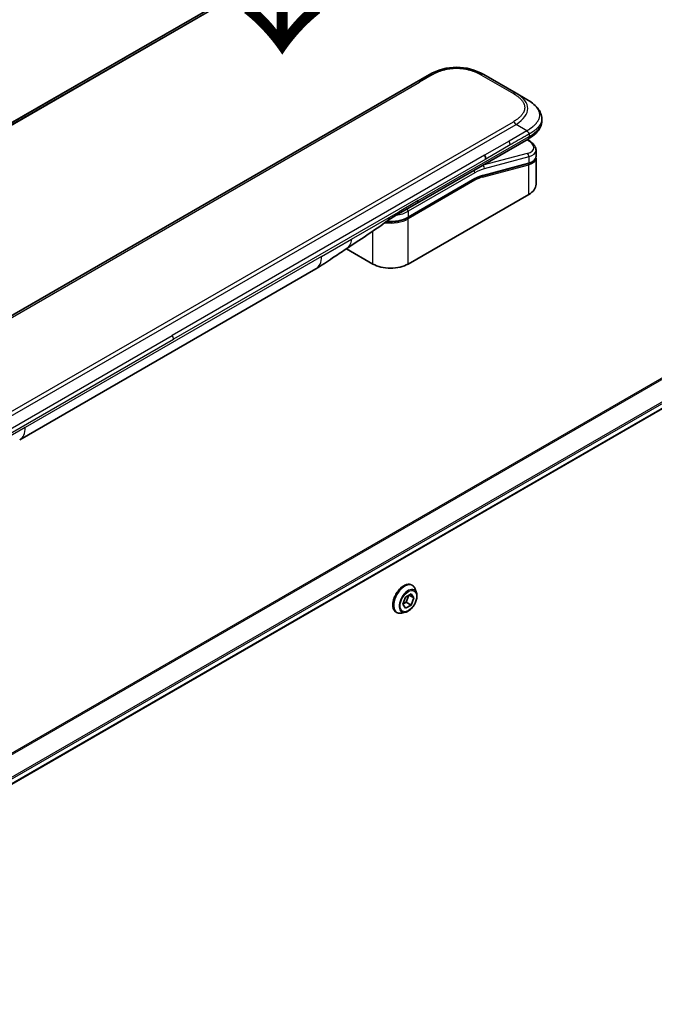
# Model space of a CAD drawing. Units: millimetres. Extents: x 80 to 10697, y 44 to 2152.
# Drawn here: x 472 to 588, y 1113 to 1295 of the extents above; entities that cross this region are included whole.
import ezdxf

# ---------------------------------------------------------------- set-up
doc = ezdxf.new("R2010")
doc.units = ezdxf.units.MM
doc.header["$LTSCALE"] = 5.5
for name, color, linetype, lineweight in [('Symbol (ISO)', 7, 'Continuous', 18), ('Visible (ISO)', 7, 'Continuous', 35), ('Visible Narrow (ISO)', 7, 'Continuous', 25)]:
    doc.layers.add(name, color=color, linetype=linetype, lineweight=lineweight)
doc.styles.add('Note Text (TK)', font='MS PGothic.ttf')

msp = doc.modelspace()

# ---------------------------------------------------------------- linework, layer by layer
at = {"layer": 'Visible (ISO)'}
for p, q in [((582.676, 1340.5751), (296.0973, 1175.1188)), ((418.3634, 1210.1232), (547.017, 1284.4014)), ((557.017, 1284.4014), (562.9876, 1280.9543)), ((564.9876, 1279.7996), (562.9876, 1280.9543)), ((687.189, 1279.0063), (399.7825, 1113.072)), ((567.7223, 1276.2511), (567.7223, 1276.251)), ((567.7223, 1276.251), (567.7223, 1275.8572)), ((544.7605, 1260.715), (565.1946, 1272.5126)), ((565.2071, 1272.3145), (565.0293, 1272.4172)), ((566.6579, 1270.4704), (566.6579, 1269.3251)), ((566.6422, 1269.1644), (566.6422, 1269.1644)), ((566.6579, 1268.987), (566.6579, 1264.1813)), ((565.221, 1268.0163), (556.8105, 1265.7627)), ((543.066, 1258.0477), (555.358, 1265.1444)), ((565.3106, 1262.3033), (543.1075, 1249.4843)), ((541.225, 1258.6737), (544.7605, 1260.715)), ((536.6021, 1249.4843), (531.7336, 1252.2951)), ((526.117, 1248.5983), (471.5477, 1217.0927)), ((543.815, 1190.3299), (543.8438, 1190.3133)), ((542.6325, 1188.0954), (543.6531, 1188.6846)), ((543.2238, 1188.4367), (542.7339, 1187.1741)), ((544.1634, 1187.9586), (543.2796, 1188.4689)), ((543.6531, 1188.6846), (544.1634, 1187.9586)), ((544.6345, 1188.8762), (544.4033, 1189.5825)), ((542.1222, 1186.7801), (542.6325, 1188.0954)), ((542.6325, 1186.0541), (542.1222, 1186.7801)), ((542.7339, 1187.1741), (542.1426, 1186.8327)), ((543.6531, 1186.6434), (542.6325, 1186.0541)), ((543.6531, 1186.6434), (542.7339, 1187.1741)), ((544.1634, 1187.9586), (543.6531, 1186.6434)), ((540.915, 1185.307), (540.9438, 1185.2903)), ((542.5837, 1185.3241), (541.8565, 1185.1712))]:
    msp.add_line(p, q, dxfattribs=at)
for centre, major_axis, ratio, start_param, end_param in [((552.017, 1275.7409), (0, 10.0003), 0.99998639, 5.75959334, 6.80677728), ((562.0579, 1271.1047), (-4.5878, 0.7797), 0.4294031, 3.21444255, 3.21444936), ((556.6879, 1269.2342), (0.5, -0.866), 0.57735027, 0.78539833, 1.57079633), ((562.0579, 1270.0058), (4.587, -0.8273), 0.41821391, 0.07527994, 0.07528774), ((562.0579, 1269.6677), (-4.587, 0.8273), 0.41821527, 3.21687902, 3.21688999), ((556.7587, 1265.9559), (0.0518, -0.1932), 0.70710678, 6.28311006, 6.28318533), ((562.0579, 1264.1813), (4.6, 0), 0.57735027, 5.49778714, 6.28318531), ((540.725, 1259.5398), (0.5, -0.866), 0.57735027, 6.28312291, 6.28318531), ((523.617, 1252.9285), (2.5, -4.3301), 0.57735027, 0, 0.00014286), ((539.8548, 1251.3623), (-4.6, 0), 0.57735027, 0.78539816, 2.35619449), ((469.0477, 1221.4229), (2.5, -4.3301), 0.57735027, 6.28302949, 6.28318531)]:
    msp.add_ellipse(centre, major_axis=major_axis, ratio=ratio, start_param=start_param, end_param=end_param, dxfattribs=at)
for points, knots in [([(564.9876, 1279.7996), (565.3511, 1279.5897), (565.6926, 1279.365), (566.3711, 1278.8393), (566.6993, 1278.5317), (567.1896, 1277.9212), (567.3737, 1277.6256), (567.6436, 1276.9758), (567.7223, 1276.6121), (567.7223, 1276.2511)], [0, 0, 0, 0, 0.14602652, 0.14602652, 0.313556541, 0.313556541, 0.448405319, 0.448405319, 0.591879216, 0.591879216, 0.591879216, 0.591879216]), ([(567.7223, 1275.8572), (567.7223, 1275.487), (567.6392, 1275.1145), (567.3407, 1274.4254), (567.122, 1274.1031), (566.5247, 1273.4327), (566.1125, 1273.0981), (565.5091, 1272.7), (565.3539, 1272.6046), (565.1946, 1272.5126)], [0, 0, 0, 0, 0.147085776, 0.147085776, 0.29829627, 0.29829627, 0.495762454, 0.495762454, 0.561204527, 0.561204527, 0.561204527, 0.561204527]), ([(565.4018, 1273.4469), (565.402, 1273.4613), (565.4011, 1273.4755), (565.3975, 1273.5029), (565.3948, 1273.5161), (565.3876, 1273.5416), (565.3831, 1273.554), (565.3725, 1273.5782), (565.3664, 1273.59), (565.3462, 1273.6244), (565.3298, 1273.6464), (565.2931, 1273.6895), (565.2727, 1273.7105), (565.2294, 1273.7529), (565.2065, 1273.7742), (565.1601, 1273.8181), (565.1365, 1273.8407), (565.1019, 1273.8763), (565.0905, 1273.8885), (565.0681, 1273.9137), (565.0571, 1273.9267), (565.0359, 1273.9534), (565.0256, 1273.9672), (565.0058, 1273.996), (564.9963, 1274.0109), (564.9876, 1274.0261)], [0, 0, 0, 0, 0.06389862, 0.06389862, 0.12721911, 0.12721911, 0.19005817, 0.19005817, 0.25250562, 0.25250562, 0.37650585, 0.37650585, 0.49991093, 0.49991093, 0.62332646, 0.62332646, 0.74735854, 0.74735854, 0.80983041, 0.80983041, 0.87269995, 0.87269995, 0.93605741, 0.93605741, 1, 1, 1, 1]), ([(565.2071, 1272.3145), (565.5646, 1272.1081), (565.872, 1271.8793), (566.3507, 1271.386), (566.5293, 1271.1111), (566.6413, 1270.7029), (566.6579, 1270.5862), (566.6579, 1270.4704)], [0, 0, 0, 0, 0.147457336, 0.147457336, 0.297454001, 0.297454001, 0.354591323, 0.354591323, 0.354591323, 0.354591323]), ([(566.6579, 1269.3251), (566.6579, 1269.1116), (566.5843, 1268.9027), (566.3227, 1268.5512), (566.136, 1268.4022), (565.7107, 1268.1736), (565.4792, 1268.0855), (565.221, 1268.0163)], [0, 0, 0, 0, 0.129027089, 0.129027089, 0.257064535, 0.257064535, 0.367847854, 0.367847854, 0.367847854, 0.367847854]), ([(543.066, 1258.0477), (542.7245, 1257.8505), (542.3328, 1257.6866), (541.4848, 1257.4371), (541.0286, 1257.3517), (540.094, 1257.2662), (539.6156, 1257.2662), (539.1333, 1257.3103), (539.1183, 1257.3117), (539.1034, 1257.3132)], [4.712388962, 4.712388962, 4.712388962, 4.712388962, 5.026548235, 5.026548235, 5.340707507, 5.340707507, 5.65486678, 5.65486678, 5.664921129, 5.664921129, 5.664921129, 5.664921129]), ([(531.6496, 1252.2386), (530.7935, 1251.663), (529.9554, 1251.1224), (528.1787, 1249.9324), (527.197, 1249.2222), (526.1174, 1248.5985)], [0, 0, 0, 0, 0.338463081, 0.338463081, 0.763316677, 0.763316677, 0.763316677, 0.763316677]), ([(543.815, 1190.3299), (543.6601, 1190.4193), (543.4821, 1190.4677), (543.0948, 1190.4802), (542.8845, 1190.4411), (542.4497, 1190.278), (542.2248, 1190.1506), (541.7875, 1189.8212), (541.5753, 1189.6189), (541.1852, 1189.161), (541.0074, 1188.9056), (540.7033, 1188.3673), (540.5771, 1188.0845), (540.3885, 1187.5186), (540.3263, 1187.2358), (540.2733, 1186.6971), (540.2826, 1186.4415), (540.3749, 1185.9845), (540.4576, 1185.7825), (540.6681, 1185.4889), (540.7829, 1185.3832), (540.915, 1185.307)], [0.78539816, 0.78539816, 0.78539816, 0.78539816, 1.08510874, 1.08510874, 1.39751972, 1.39751972, 1.72201276, 1.72201276, 2.0477407, 2.0477407, 2.37249118, 2.37249118, 2.69684603, 2.69684603, 3.02168013, 3.02168013, 3.34747752, 3.34747752, 3.67139258, 3.67139258, 3.92699082, 3.92699082, 3.92699082, 3.92699082]), ([(544.4033, 1189.5825), (544.3825, 1189.6461), (544.3583, 1189.7074), (544.3033, 1189.8246), (544.2724, 1189.8805), (544.2038, 1189.9861), (544.1662, 1190.0358), (544.0845, 1190.1283), (544.0404, 1190.1709), (543.9463, 1190.2483), (543.8963, 1190.283), (543.8438, 1190.3133)], [0.307831551, 0.307831551, 0.307831551, 0.307831551, 0.403344874, 0.403344874, 0.498858196, 0.498858196, 0.594371519, 0.594371519, 0.689884841, 0.689884841, 0.785398163, 0.785398163, 0.785398163, 0.785398163]), ([(542.5837, 1185.3241), (542.7636, 1185.3619), (542.9456, 1185.4368), (543.3085, 1185.6519), (543.4893, 1185.7948), (543.8267, 1186.1309), (543.9834, 1186.3237), (544.2582, 1186.7393), (544.3765, 1186.9619), (544.564, 1187.4164), (544.6332, 1187.6483), (544.7144, 1188.101), (544.7261, 1188.3218), (544.6939, 1188.6495), (544.6703, 1188.7668), (544.6345, 1188.8762)], [4.40455743, 4.40455743, 4.40455743, 4.40455743, 4.72557036, 4.72557036, 5.05999896, 5.05999896, 5.39307641, 5.39307641, 5.72438985, 5.72438985, 6.05612576, 6.05612576, 6.39010372, 6.39010372, 6.59101686, 6.59101686, 6.59101686, 6.59101686]), ([(540.9438, 1185.2903), (540.9963, 1185.26), (541.0514, 1185.2341), (541.1654, 1185.1912), (541.2244, 1185.1744), (541.3453, 1185.1498), (541.4072, 1185.1421), (541.5329, 1185.1356), (541.5968, 1185.1368), (541.7258, 1185.1477), (541.7909, 1185.1574), (541.8565, 1185.1712)], [3.926990817, 3.926990817, 3.926990817, 3.926990817, 4.022504139, 4.022504139, 4.118017462, 4.118017462, 4.213530784, 4.213530784, 4.309044107, 4.309044107, 4.404557429, 4.404557429, 4.404557429, 4.404557429])]:
    msp.add_open_spline(points, degree=3, knots=knots, dxfattribs=at)
msp.add_rational_spline([(565.1946, 1272.5126), (565.1946, 1272.5126), (565.1946, 1272.5126), (565.1946, 1272.5126)], [0.853553388934, 0.853553388933, 0.853553388947, 0.853553388977], degree=3, dxfattribs=at)
for points in [[(566.6434, 1269.1577), (566.653, 1269.1006), (566.6579, 1269.0436), (566.6579, 1268.987)], [(556.8105, 1265.7627), (556.3419, 1265.6372), (555.8489, 1265.4278), (555.358, 1265.1444)], [(539.3078, 1257.4646), (536.7636, 1255.5745), (534.169, 1253.9326), (531.6496, 1252.2386)], [(539.3078, 1257.4646), (539.3079, 1257.4647), (539.308, 1257.4648), (539.3081, 1257.4649)], [(541.2249, 1258.6737), (540.609, 1258.3182), (539.933, 1257.9297), (539.3081, 1257.4649)]]:
    msp.add_open_spline(points, degree=3, dxfattribs=at)
at = {"layer": 'Visible Narrow (ISO)'}
for p, q in [((585.0549, 1341.5649), (296.3865, 1174.9021)), ((296.4548, 1174.8415), (585.2103, 1341.5546)), ((296.0984, 1175.118), (582.6911, 1340.5824)), ((685.4659, 1283.672), (396.7753, 1116.9965)), ((396.9603, 1116.8897), (685.582, 1283.5255)), ((421.1612, 1211.4003), (545.2192, 1283.0252)), ((547.517, 1284.3519), (545.2192, 1283.0252)), ((556.517, 1284.3519), (562.4876, 1280.9048)), ((687.1903, 1280.2498), (399.5679, 1114.1909)), ((399.634, 1113.9528), (687.2569, 1280.012)), ((687.2512, 1279.1436), (399.7729, 1113.1679)), ((433.834, 1201.4304), (562.4876, 1275.7086)), ((434.334, 1200.9026), (562.9876, 1275.1808)), ((564.9876, 1274.0261), (561.6897, 1272.1221)), ((564.9876, 1274.0261), (562.9876, 1275.1808)), ((544.9676, 1261.1728), (565.4018, 1272.9704)), ((561.6897, 1272.1221), (557.1879, 1269.5229)), ((564.9623, 1272.3785), (565.0486, 1272.3287)), ((565.4018, 1273.4469), (565.4018, 1272.9704)), ((561.8968, 1271.4252), (557.395, 1268.826)), ((557.1879, 1269.5229), (499.6608, 1236.3096)), ((557.395, 1268.826), (499.8679, 1235.6127)), ((565.0486, 1269.878), (556.876, 1267.6882)), ((565.3106, 1269.2268), (557.1381, 1267.0369)), ((565.3106, 1269.2268), (565.3106, 1268.1279)), ((556.8269, 1265.5165), (565.3106, 1267.7897)), ((556.8572, 1267.699), (556.876, 1267.6882)), ((556.9001, 1265.8743), (565.3106, 1268.1279)), ((565.3106, 1262.3033), (565.3106, 1267.7897)), ((555.3994, 1266.2974), (543.1075, 1259.2007)), ((555.3994, 1265.236), (543.1075, 1258.1392)), ((555.3994, 1264.9094), (543.1075, 1257.8126)), ((544.9676, 1261.1728), (541.4321, 1259.1315)), ((543.1075, 1259.2007), (543.1075, 1258.1392)), ((532.6429, 1254.0571), (539.6019, 1258.0749)), ((539.6019, 1258.0749), (541.4321, 1259.1315)), ((543.1075, 1249.4843), (543.1075, 1257.8126)), ((536.6021, 1249.4843), (536.6021, 1255.5385)), ((527.1525, 1250.8872), (532.6429, 1254.0571)), ((527.1525, 1250.8872), (472.5832, 1219.3816)), ((442.1337, 1203.0964), (499.6608, 1236.3096)), ((442.3408, 1202.3994), (499.8679, 1235.6127)), ((472.5832, 1219.3816), (467.0928, 1216.2117))]:
    msp.add_line(p, q, dxfattribs=at)
for centre, major_axis, ratio, start_param, end_param in [((547.517, 1283.5354), (-0.5, 0.866), 0.57736053, 5.4977884, 6.28318657), ((556.517, 1283.5354), (0.5, 0.866), 0.57735423, 0.00000138, 0.78539954), ((562.4876, 1280.0883), (0.5, 0.866), 0.57734442, 0.00000249, 0.78540065), ((548.9872, 1277.4902), (-16.1639, -0.7638), 0.35644338, 2.60115861, 3.64834255), ((562.4876, 1274.8921), (0.5, -0.866), 0.57735163, 1.57080513, 2.35620329), ((550.402, 1275.8572), (-17.3203, 0), 0.33333582, 2.61799023, 3.14159265), ((561.3011, 1271.8224), (-0.41, 0.8083), 0.53472497, 3.95339243, 4.81352155), ((564.9571, 1271.8815), (0.25, 0.433), 0.57735101, 0.000012, 0.52359869), ((562.15, 1271.5518), (-4.0873, 0.7652), 0.41078914, 2.43288513, 4.00380413), ((562.0579, 1271.1047), (-4.5878, 0.7797), 0.4294031, 2.42904369, 3.21444255), ((564.9571, 1269.4309), (-0.1294, 0.483), 0.70710657, 4.09691092, 5.66770725), ((562.0579, 1270.0058), (4.587, -0.8273), 0.41821391, 5.57307538, 6.35846524), ((562.0579, 1269.6677), (-4.587, 0.8273), 0.41821527, 2.43147996, 3.21687902), ((555.0459, 1266.5016), (-0.25, 0.433), 0.57735027, 3.92699082, 4.97825159), ((555.3994, 1258.5407), (4.75, 8.2272), 0.57735027, 0.52359884, 0.7853981), ((555.0459, 1258.7448), (5, 8.6603), 0.57735027, 0.52359878, 0.53405258), ((556.7845, 1267.241), (0.1294, -0.483), 0.70710678, 0.95531662, 2.5261129), ((565.1692, 1268.2095), (0.0518, -0.1932), 0.70710694, 0.00000003, 0.95531669), ((565.1692, 1267.8714), (-0.0518, 0.1932), 0.7071068, 4.09690913, 5.39815901), ((555.258, 1264.991), (0.1, -0.1732), 0.57735027, 0.78539816, 1.99787491), ((555.258, 1265.3176), (0.1, -0.1732), 0.57735027, 0, 0.78539816), ((555.3994, 1258.5407), (4.1, 7.1014), 0.57735027, 0.52359896, 0.78539798), ((555.5788, 1260.2173), (3.7815, 4.9676), 0.58718579, 0.64934069, 0.95132227), ((556.6855, 1265.5982), (-0.0518, 0.1932), 0.70710678, 4.09690927, 5.39588922), ((556.7587, 1265.9559), (0.0518, -0.1932), 0.70710678, 0.00000002, 0.95531661), ((544.2605, 1261.581), (0.5, -0.866), 0.57735027, 0, 0.78539816), ((539.8548, 1261.0786), (-4.6, 0), 0.57735027, 1.80369066, 2.35619451), ((542.7539, 1259.4048), (0.25, -0.433), 0.57735028, 0.78539814, 1.83665897), ((539.8548, 1259.6906), (-4.6, 0), 0.57735027, 1.34345388, 2.35619451), ((539.8548, 1260.0172), (-4.6, 0), 0.57735027, 1.42897015, 2.35619451), ((540.725, 1259.5398), (0.5, -0.866), 0.57735027, 0, 0.78539816), ((542.966, 1257.8943), (0.1, -0.1732), 0.57735028, 0.78539812, 2.00000753), ((542.966, 1258.2209), (0.1, -0.1732), 0.57735028, 0, 0.78539818), ((523.617, 1252.9285), (2.5, -4.3301), 0.57735027, 0.00014286, 0.78539817), ((499.19, 1236.0181), (0.4754, -0.8521), 0.56714118, 0.79356434, 1.59666013), ((469.0477, 1221.4229), (2.5, -4.3301), 0.57735027, 0, 0.78539817), ((542.365, 1187.8184), (-1.45, -2.5115), 0.57735027, 3.14159265, 6.28318531), ((542.3938, 1187.8018), (1.45, 2.5115), 0.57735027, 0, 3.14159265), ((542.4709, 1187.7573), (1.4338, 2.4835), 0.57735027, 5.8056187, 9.90234457), ((543.0785, 1187.4065), (1.1546, 1.9998), 0.57735027, 5.8056187, 9.90234457)]:
    msp.add_ellipse(centre, major_axis=major_axis, ratio=ratio, start_param=start_param, end_param=end_param, dxfattribs=at)
msp.add_ellipse((543.1428, 1187.3694), major_axis=(1.0707, 1.8546), ratio=0.57735027, dxfattribs=at)
for points, knots in [([(547.517, 1284.3519), (547.536, 1284.3628), (547.555, 1284.3737), (547.5741, 1284.3845), (547.5932, 1284.3954), (547.6124, 1284.4062), (547.6316, 1284.4169), (547.6701, 1284.4384), (547.709, 1284.4597), (547.7481, 1284.4808), (547.7872, 1284.5019), (547.8266, 1284.5227), (547.8663, 1284.5434), (547.9061, 1284.564), (547.9461, 1284.5845), (547.9865, 1284.6047), (548.0672, 1284.6451), (548.1493, 1284.6847), (548.2327, 1284.7234), (548.3157, 1284.7619), (548.4001, 1284.7994), (548.4859, 1284.836), (548.5717, 1284.8726), (548.6588, 1284.9082), (548.7472, 1284.9426), (548.8353, 1284.977), (548.9247, 1285.0103), (549.0154, 1285.0423), (549.106, 1285.0744), (549.198, 1285.1053), (549.2911, 1285.1349), (549.3839, 1285.1644), (549.4779, 1285.1926), (549.5731, 1285.2195), (549.6685, 1285.2464), (549.765, 1285.2719), (549.8627, 1285.296), (549.9599, 1285.3199), (550.0581, 1285.3424), (550.1573, 1285.3634), (550.2567, 1285.3844), (550.3571, 1285.4038), (550.4584, 1285.4216), (550.5593, 1285.4394), (550.6611, 1285.4555), (550.7637, 1285.4699), (550.8663, 1285.4844), (550.9696, 1285.4971), (551.0735, 1285.508), (551.1772, 1285.519), (551.2814, 1285.5281), (551.3861, 1285.5355), (551.4907, 1285.5428), (551.5958, 1285.5484), (551.7011, 1285.5521), (551.8063, 1285.5558), (551.9116, 1285.5576), (552.017, 1285.5576), (552.1224, 1285.5576), (552.2277, 1285.5558), (552.3329, 1285.5521), (552.4382, 1285.5484), (552.5432, 1285.5428), (552.6479, 1285.5355), (552.7525, 1285.5281), (552.8568, 1285.519), (552.9605, 1285.508), (553.0644, 1285.4971), (553.1677, 1285.4844), (553.2703, 1285.4699), (553.3728, 1285.4555), (553.4746, 1285.4394), (553.5756, 1285.4216), (553.6768, 1285.4038), (553.7772, 1285.3844), (553.8766, 1285.3634), (553.9759, 1285.3425), (554.0741, 1285.32), (554.1713, 1285.296), (554.269, 1285.2719), (554.3655, 1285.2464), (554.4609, 1285.2195), (554.5561, 1285.1926), (554.6501, 1285.1644), (554.743, 1285.1349), (554.8361, 1285.1053), (554.928, 1285.0744), (555.0186, 1285.0423), (555.1093, 1285.0103), (555.1987, 1284.977), (555.2868, 1284.9426), (555.3752, 1284.9082), (555.4623, 1284.8726), (555.5481, 1284.836), (555.6339, 1284.7994), (555.7183, 1284.7619), (555.8014, 1284.7234), (555.8847, 1284.6847), (555.9668, 1284.6451), (556.0475, 1284.6047), (556.0879, 1284.5845), (556.128, 1284.564), (556.1677, 1284.5434), (556.2074, 1284.5227), (556.2468, 1284.5019), (556.2859, 1284.4808), (556.325, 1284.4597), (556.3639, 1284.4384), (556.4024, 1284.4169), (556.4217, 1284.4062), (556.4408, 1284.3954), (556.4599, 1284.3845), (556.479, 1284.3737), (556.4981, 1284.3628), (556.517, 1284.3519)], [0, 0, 0, 0, 0.00789462, 0.00789462, 0.00789462, 0.01578818, 0.01578818, 0.01578818, 0.03157211, 0.03157211, 0.03157211, 0.04731527, 0.04731527, 0.04731527, 0.06305504, 0.06305504, 0.06305504, 0.09452905, 0.09452905, 0.09452905, 0.12588857, 0.12588857, 0.12588857, 0.15727773, 0.15727773, 0.15727773, 0.18857271, 0.18857271, 0.18857271, 0.21986253, 0.21986253, 0.21986253, 0.25106106, 0.25106106, 0.25106106, 0.28233954, 0.28233954, 0.28233954, 0.31347056, 0.31347056, 0.31347056, 0.34465578, 0.34465578, 0.34465578, 0.37573758, 0.37573758, 0.37573758, 0.40685256, 0.40685256, 0.40685256, 0.43789668, 0.43789668, 0.43789668, 0.46896135, 0.46896135, 0.46896135, 0.49999746, 0.49999746, 0.49999746, 0.53103848, 0.53103848, 0.53103848, 0.56209823, 0.56209823, 0.56209823, 0.59314727, 0.59314727, 0.59314727, 0.62425736, 0.62425736, 0.62425736, 0.65534405, 0.65534405, 0.65534405, 0.68652449, 0.68652449, 0.68652449, 0.71766029, 0.71766029, 0.71766029, 0.74893424, 0.74893424, 0.74893424, 0.7801373, 0.7801373, 0.7801373, 0.81142712, 0.81142712, 0.81142712, 0.84272209, 0.84272209, 0.84272209, 0.8741083, 0.8741083, 0.8741083, 0.90547077, 0.90547077, 0.90547077, 0.93694479, 0.93694479, 0.93694479, 0.95268449, 0.95268449, 0.95268449, 0.96842759, 0.96842759, 0.96842759, 0.98421167, 0.98421167, 0.98421167, 0.9921053, 0.9921053, 0.9921053, 1, 1, 1, 1]), ([(562.4876, 1280.9048), (562.5065, 1280.8938), (562.5254, 1280.8828), (562.5442, 1280.8718), (562.5629, 1280.8608), (562.5816, 1280.8497), (562.6002, 1280.8386), (562.6375, 1280.8163), (562.6744, 1280.7939), (562.7109, 1280.7713), (562.7474, 1280.7487), (562.7835, 1280.726), (562.8193, 1280.7031), (562.855, 1280.6801), (562.8904, 1280.657), (562.9255, 1280.6337), (562.9955, 1280.5871), (563.0641, 1280.5397), (563.131, 1280.4916), (563.1977, 1280.4436), (563.2628, 1280.3949), (563.3261, 1280.3454), (563.3895, 1280.2958), (563.4511, 1280.2456), (563.5108, 1280.1945), (563.5703, 1280.1436), (563.628, 1280.092), (563.6835, 1280.0397), (563.7391, 1279.9873), (563.7926, 1279.9343), (563.8438, 1279.8805), (563.8949, 1279.8269), (563.9438, 1279.7726), (563.9903, 1279.7177), (564.0369, 1279.6626), (564.0812, 1279.6068), (564.1229, 1279.5505), (564.1644, 1279.4944), (564.2033, 1279.4376), (564.2396, 1279.3803), (564.276, 1279.3229), (564.3097, 1279.265), (564.3405, 1279.2065), (564.3712, 1279.1482), (564.3992, 1279.0895), (564.4241, 1279.0303), (564.4491, 1278.971), (564.4712, 1278.9114), (564.4901, 1278.8514), (564.5091, 1278.7915), (564.5249, 1278.7313), (564.5377, 1278.6709), (564.5504, 1278.6105), (564.56, 1278.5498), (564.5664, 1278.4891), (564.5728, 1278.4283), (564.576, 1278.3675), (564.576, 1278.3067), (564.576, 1278.2458), (564.5728, 1278.185), (564.5664, 1278.1243), (564.56, 1278.0635), (564.5504, 1278.0028), (564.5377, 1277.9424), (564.5249, 1277.882), (564.5091, 1277.8218), (564.4901, 1277.762), (564.4712, 1277.702), (564.4491, 1277.6423), (564.4241, 1277.5831), (564.3992, 1277.5239), (564.3712, 1277.4651), (564.3405, 1277.4068), (564.3097, 1277.3484), (564.276, 1277.2904), (564.2396, 1277.233), (564.2033, 1277.1757), (564.1643, 1277.119), (564.1229, 1277.0629), (564.0812, 1277.0065), (564.0369, 1276.9508), (563.9903, 1276.8957), (563.9438, 1276.8407), (563.8949, 1276.7865), (563.8438, 1276.7329), (563.7926, 1276.6791), (563.7391, 1276.626), (563.6835, 1276.5737), (563.628, 1276.5213), (563.5703, 1276.4697), (563.5108, 1276.4188), (563.4511, 1276.3678), (563.3895, 1276.3175), (563.3261, 1276.268), (563.2628, 1276.2185), (563.1977, 1276.1698), (563.131, 1276.1218), (563.0641, 1276.0736), (562.9955, 1276.0263), (562.9255, 1275.9796), (562.8904, 1275.9563), (562.855, 1275.9332), (562.8193, 1275.9103), (562.7835, 1275.8874), (562.7474, 1275.8646), (562.7109, 1275.842), (562.6744, 1275.8194), (562.6375, 1275.797), (562.6003, 1275.7748), (562.5816, 1275.7637), (562.5629, 1275.7526), (562.5442, 1275.7415), (562.5254, 1275.7305), (562.5065, 1275.7195), (562.4876, 1275.7086)], [0, 0, 0, 0, 0.0078947, 0.0078947, 0.0078947, 0.01578834, 0.01578834, 0.01578834, 0.03157244, 0.03157244, 0.03157244, 0.04731554, 0.04731554, 0.04731554, 0.06305526, 0.06305526, 0.06305526, 0.09452927, 0.09452927, 0.09452927, 0.1258917, 0.1258917, 0.1258917, 0.15727795, 0.15727795, 0.15727795, 0.18857292, 0.18857292, 0.18857292, 0.21986274, 0.21986274, 0.21986274, 0.25106576, 0.25106576, 0.25106576, 0.28233974, 0.28233974, 0.28233974, 0.31347551, 0.31347551, 0.31347551, 0.34465597, 0.34465597, 0.34465597, 0.37574264, 0.37574264, 0.37574264, 0.40685276, 0.40685276, 0.40685276, 0.43790177, 0.43790177, 0.43790177, 0.46896154, 0.46896154, 0.46896154, 0.50000254, 0.50000254, 0.50000254, 0.53103867, 0.53103867, 0.53103867, 0.56210332, 0.56210332, 0.56210332, 0.59314745, 0.59314745, 0.59314745, 0.62426242, 0.62426242, 0.62426242, 0.65534424, 0.65534424, 0.65534424, 0.68652944, 0.68652944, 0.68652944, 0.71766048, 0.71766048, 0.71766048, 0.74893894, 0.74893894, 0.74893894, 0.78013748, 0.78013748, 0.78013748, 0.8114273, 0.8114273, 0.8114273, 0.84272227, 0.84272227, 0.84272227, 0.87411143, 0.87411143, 0.87411143, 0.90547095, 0.90547095, 0.90547095, 0.93694497, 0.93694497, 0.93694497, 0.95268473, 0.95268473, 0.95268473, 0.96842789, 0.96842789, 0.96842789, 0.98421182, 0.98421182, 0.98421182, 0.99210538, 0.99210538, 0.99210538, 1, 1, 1, 1]), ([(564.9876, 1279.7996), (565.012, 1279.7855), (565.0364, 1279.7712), (565.0858, 1279.742), (565.1108, 1279.7271), (565.1861, 1279.6817), (565.2362, 1279.6508), (565.2934, 1279.6147), (565.3009, 1279.61), (565.3494, 1279.5792), (565.3902, 1279.5528), (565.4403, 1279.5198), (565.45, 1279.5134), (565.4726, 1279.4984), (565.4854, 1279.4898), (565.5193, 1279.467), (565.5403, 1279.4527), (565.5698, 1279.4324), (565.5785, 1279.4264), (565.5975, 1279.4132), (565.6078, 1279.4061), (565.6257, 1279.3935), (565.6333, 1279.3881), (565.6517, 1279.3751), (565.6623, 1279.3676), (565.68, 1279.3549), (565.687, 1279.3499), (565.7232, 1279.3238), (565.7521, 1279.3026), (565.7866, 1279.2769), (565.7924, 1279.2726), (565.8629, 1279.2197), (565.9262, 1279.1704), (565.9915, 1279.1176), (565.995, 1279.1147), (566.0619, 1279.0604), (566.1235, 1279.0081), (566.2462, 1278.8994), (566.3071, 1278.8429), (566.4242, 1278.7285), (566.4805, 1278.6706), (566.5852, 1278.5568), (566.6339, 1278.5009), (566.6831, 1278.4411), (566.6859, 1278.4378), (566.7374, 1278.3747), (566.7837, 1278.3143), (566.8662, 1278.1988), (566.903, 1278.1438), (566.9416, 1278.0818), (566.9456, 1278.0754), (566.9875, 1278.007), (567.0226, 1277.9445), (567.0819, 1277.8282), (567.107, 1277.7745), (567.134, 1277.7109), (567.1379, 1277.7014), (567.1678, 1277.6283), (567.1907, 1277.5643), (567.2263, 1277.4484), (567.2401, 1277.3965), (567.2546, 1277.3319), (567.2572, 1277.3195), (567.273, 1277.2424), (567.283, 1277.1777), (567.2929, 1277.0805), (567.2954, 1277.0481), (567.2975, 1277.0075), (567.2979, 1276.9994), (567.2986, 1276.9822), (567.2989, 1276.9732), (567.2991, 1276.961), (567.2993, 1276.9539), (567.2995, 1276.9427), (567.2996, 1276.9305), (567.2997, 1276.9143), (567.2995, 1276.8941), (567.2992, 1276.8779), (567.2986, 1276.8536), (567.298, 1276.8374), (567.2955, 1276.7888), (567.2931, 1276.7564), (567.2846, 1276.6735), (567.2774, 1276.6229), (567.2657, 1276.5585), (567.2629, 1276.5445), (567.2469, 1276.466), (567.2304, 1276.4018), (567.1951, 1276.2867), (567.1773, 1276.2356), (567.1526, 1276.1722), (567.1476, 1276.1596), (567.1164, 1276.0836), (567.0874, 1276.0207), (567.0291, 1275.907), (567.0009, 1275.8562), (566.9641, 1275.7944), (566.9573, 1275.7831), (566.9123, 1275.7101), (566.8715, 1275.6489), (566.7919, 1275.5379), (566.7539, 1275.4879), (566.7061, 1275.4282), (566.6978, 1275.418), (566.5994, 1275.298), (566.5009, 1275.1903), (566.3856, 1275.0758), (566.3762, 1275.0666), (566.3081, 1275.0001), (566.2472, 1274.9435), (566.1311, 1274.8404), (566.0764, 1274.7937), (566.01, 1274.7389), (565.9996, 1274.7304), (565.9323, 1274.6756), (565.8742, 1274.63), (565.8038, 1274.5765), (565.7929, 1274.5683), (565.7641, 1274.5467), (565.7463, 1274.5334), (565.7215, 1274.5151), (565.7146, 1274.5101), (565.6965, 1274.4969), (565.6853, 1274.4887), (565.6649, 1274.474), (565.6558, 1274.4674), (565.6374, 1274.4542), (565.6281, 1274.4476), (565.6112, 1274.4357), (565.6036, 1274.4304), (565.5936, 1274.4235), (565.5912, 1274.4219), (565.5788, 1274.4133), (565.5688, 1274.4064), (565.5368, 1274.3846), (565.5147, 1274.3698), (565.4822, 1274.3482), (565.4718, 1274.3413), (565.4495, 1274.3266), (565.4376, 1274.3188), (565.3866, 1274.2853), (565.3473, 1274.2598), (565.2991, 1274.2285), (565.2904, 1274.2229), (565.2326, 1274.1855), (565.1832, 1274.1536), (565.1093, 1274.1057), (565.085, 1274.0899), (565.0363, 1274.0582), (565.012, 1274.0422), (564.9876, 1274.0261)], [0, 0, 0, 0, 0.00951843, 0.00951843, 0.01927017, 0.01927017, 0.03897756, 0.03897756, 0.04192115, 0.04192115, 0.05819961, 0.05819961, 0.06210716, 0.06210716, 0.0673145, 0.0673145, 0.07589045, 0.07589045, 0.07949473, 0.07949473, 0.08378297, 0.08378297, 0.08700508, 0.08700508, 0.09150359, 0.09150359, 0.09449125, 0.09449125, 0.10692923, 0.10692923, 0.1094537, 0.1094537, 0.13771659, 0.13771659, 0.13933656, 0.13933656, 0.168411, 0.168411, 0.19896324, 0.19896324, 0.22943128, 0.22943128, 0.2581017, 0.2581017, 0.2598073, 0.2598073, 0.29010163, 0.29010163, 0.31714072, 0.31714072, 0.32030271, 0.32030271, 0.35040524, 0.35040524, 0.375904, 0.375904, 0.38041489, 0.38041489, 0.4103459, 0.4103459, 0.43444291, 0.43444291, 0.44021323, 0.44021323, 0.47003429, 0.47003429, 0.48494369, 0.48494369, 0.48866986, 0.48866986, 0.49284669, 0.49284669, 0.49425893, 0.49612193, 0.49798503, 0.49984815, 0.50357136, 0.50729437, 0.50729437, 0.51474107, 0.51474107, 0.52963783, 0.52963783, 0.55297, 0.55297, 0.5594638, 0.5594638, 0.58933565, 0.58933565, 0.61331518, 0.61331518, 0.6192715, 0.6192715, 0.64928674, 0.64928674, 0.67388392, 0.67388392, 0.67939323, 0.67939323, 0.7095977, 0.7095977, 0.73473574, 0.73473574, 0.73990333, 0.73990333, 0.79588224, 0.79588224, 0.8008112, 0.8008112, 0.83141419, 0.83141419, 0.85731042, 0.85731042, 0.86211705, 0.86211705, 0.88812643, 0.88812643, 0.89290995, 0.89290995, 0.90062179, 0.90062179, 0.9035569, 0.9035569, 0.90833924, 0.90833924, 0.9122001, 0.9122001, 0.91610966, 0.91610966, 0.91926425, 0.91926425, 0.92025821, 0.92025821, 0.92440673, 0.92440673, 0.93342038, 0.93342038, 0.93763073, 0.93763073, 0.94243407, 0.94243407, 0.95812979, 0.95812979, 0.96156293, 0.96156293, 0.98100212, 0.98100212, 0.99050094, 0.99050094, 1, 1, 1, 1]), ([(567.7223, 1276.251), (567.7223, 1276.2425), (567.7222, 1276.2251), (567.7218, 1276.2077), (567.7211, 1276.1813), (567.7204, 1276.1637), (567.7175, 1276.1109), (567.7146, 1276.0758), (567.7047, 1275.9859), (567.6963, 1275.9312), (567.6826, 1275.8616), (567.6794, 1275.8465), (567.6607, 1275.7621), (567.6416, 1275.6932), (567.6005, 1275.5701), (567.5799, 1275.5157), (567.5513, 1275.4483), (567.5455, 1275.4349), (567.5096, 1275.3545), (567.4761, 1275.2881), (567.4093, 1275.1689), (567.377, 1275.1158), (567.3349, 1275.0514), (567.3271, 1275.0397), (567.276, 1274.9641), (567.2296, 1274.9009), (567.1395, 1274.787), (567.0967, 1274.736), (567.0427, 1274.6752), (567.0335, 1274.6649), (566.9235, 1274.5436), (566.8136, 1274.4357), (566.6854, 1274.3217), (566.675, 1274.3125), (566.5998, 1274.2467), (566.5328, 1274.1911), (566.4052, 1274.0901), (566.3454, 1274.0446), (566.2728, 1273.9914), (566.2614, 1273.9831), (566.1881, 1273.9302), (566.125, 1273.8863), (566.0486, 1273.835), (566.0367, 1273.827), (566.0056, 1273.8064), (565.9863, 1273.7937), (565.9594, 1273.7762), (565.952, 1273.7715), (565.9324, 1273.7588), (565.9203, 1273.7511), (565.8985, 1273.7371), (565.8886, 1273.7309), (565.8689, 1273.7185), (565.859, 1273.7122), (565.8418, 1273.7015), (565.8345, 1273.697), (565.8249, 1273.691), (565.8227, 1273.6896), (565.8115, 1273.6828), (565.8025, 1273.6773), (565.7758, 1273.6609), (565.758, 1273.6501), (565.7239, 1273.6297), (565.7076, 1273.62), (565.6652, 1273.595), (565.639, 1273.5798), (565.6068, 1273.5613), (565.6013, 1273.5581), (565.5642, 1273.537), (565.5328, 1273.5192), (565.4852, 1273.4928), (565.4693, 1273.4839), (565.436, 1273.4656), (565.4185, 1273.456), (565.4018, 1273.4469)], [0.499944483, 0.499944483, 0.499944483, 0.499944483, 0.503879969, 0.507926037, 0.507926037, 0.516018383, 0.516018383, 0.532202682, 0.532202682, 0.557532163, 0.557532163, 0.564575121, 0.564575121, 0.596927824, 0.596927824, 0.622828986, 0.622828986, 0.629251298, 0.629251298, 0.661537238, 0.661537238, 0.687892857, 0.687892857, 0.693782617, 0.693782617, 0.725982583, 0.725982583, 0.752665212, 0.752665212, 0.758135556, 0.758135556, 0.817130681, 0.817130681, 0.822301159, 0.822301159, 0.854321547, 0.854321547, 0.88131133, 0.88131133, 0.886310611, 0.886310611, 0.913311343, 0.913311343, 0.918267495, 0.918267495, 0.926251666, 0.926251666, 0.929289154, 0.929289154, 0.934291398, 0.934291398, 0.938296706, 0.938296706, 0.942181007, 0.942181007, 0.945129425, 0.945129425, 0.94602349, 0.94602349, 0.949578563, 0.949578563, 0.956610432, 0.956610432, 0.963013173, 0.963013173, 0.973274108, 0.973274108, 0.975430208, 0.975430208, 0.987634029, 0.987634029, 0.993719935, 0.993719935, 1, 1, 1, 1]), ([(565.4018, 1273.4469), (565.3903, 1273.4403), (565.3788, 1273.4336), (565.3671, 1273.4269), (565.3556, 1273.4203), (565.344, 1273.4136), (565.3323, 1273.4069), (565.3082, 1273.393), (565.2837, 1273.3789), (565.2589, 1273.3647), (565.2098, 1273.3364), (565.1598, 1273.3078), (565.1107, 1273.2796), (565.0605, 1273.2509), (565.0112, 1273.2226), (564.9643, 1273.1957), (564.9408, 1273.1823), (564.918, 1273.1692), (564.8961, 1273.1566), (564.8723, 1273.1429), (564.8495, 1273.1298), (564.8279, 1273.1174), (564.8105, 1273.1074), (564.7938, 1273.0978), (564.7781, 1273.0887), (564.7743, 1273.0865), (564.7704, 1273.0843), (564.7665, 1273.082), (564.7468, 1273.0706), (564.727, 1273.0592), (564.7072, 1273.0477), (564.6676, 1273.0249), (564.628, 1273.0021), (564.5885, 1272.9792), (564.5093, 1272.9335), (564.4302, 1272.8878), (564.3511, 1272.8421), (564.0346, 1272.6594), (563.7181, 1272.4767), (563.4016, 1272.2939), (562.9, 1272.0043), (562.3984, 1271.7147), (561.8968, 1271.4252)], [0, 0, 0, 0, 0.00786211, 0.00786211, 0.00786211, 0.01556505, 0.01556505, 0.01556505, 0.03149672, 0.03149672, 0.03149672, 0.06313557, 0.06313557, 0.06313557, 0.09540102, 0.09540102, 0.09540102, 0.1114991, 0.1114991, 0.1114991, 0.12889921, 0.12889921, 0.12889921, 0.14291714, 0.14291714, 0.14291714, 0.1463611, 0.1463611, 0.1463611, 0.16401835, 0.16401835, 0.16401835, 0.19933165, 0.19933165, 0.19933165, 0.26995355, 0.26995355, 0.26995355, 0.5523816, 0.5523816, 0.5523816, 1, 1, 1, 1])]:
    msp.add_open_spline(points, degree=3, knots=knots, dxfattribs=at)
msp.add_rational_spline([(565.1946, 1272.5126), (565.3327, 1272.5924), (565.4018, 1272.7572), (565.4018, 1272.9704)], [0.853553388977, 0.85355506363, 0.902370600638, 1], degree=3, dxfattribs=at)
for points in [[(539.3081, 1257.4649), (539.4783, 1257.5914), (539.6019, 1257.8241), (539.6019, 1258.0749)], [(532.6429, 1254.0571), (532.6429, 1253.3063), (532.202, 1252.6101), (531.6496, 1252.2386)]]:
    msp.add_open_spline(points, degree=3, dxfattribs=at)

# ---------------------------------------------------------------- texts
at = {"layer": 'Symbol (ISO)', "color": 7, "insert": (519.5068, 1317.0038), "char_height": 22, "attachment_point": 4, "rotation": 270, "line_spacing_factor": 1.5, "style": 'Note Text (TK)'}
msp.add_mtext('\\fMS PGothic|b0|i0;{\\H22.0000;→}', dxfattribs=at)

doc.saveas('drawing.dxf')
